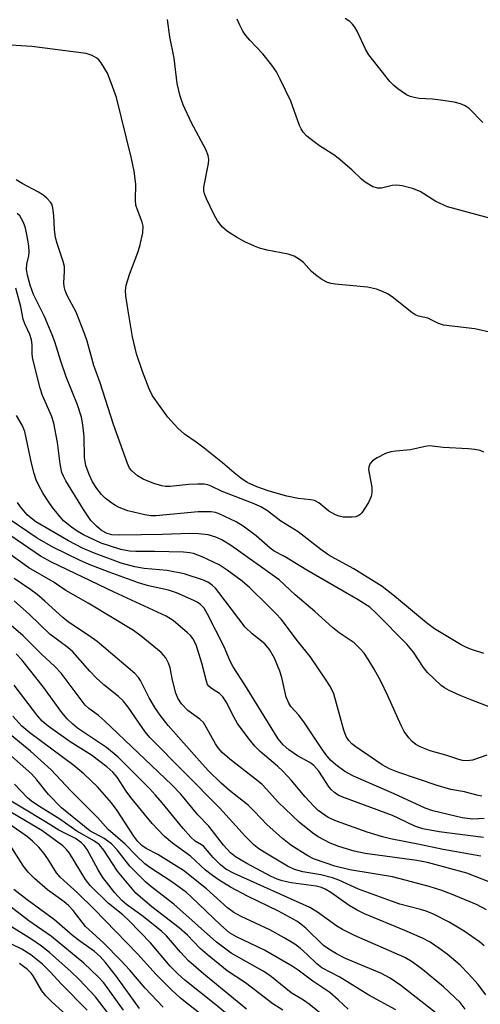
# Model space of a CAD drawing. Units: inches. Extents: x 1201767 to 1207767, y 509458 to 513458.
# Drawn here: x 1207145 to 1207245, y 512758 to 512972 of the extents above; entities that cross this region are included whole.
import ezdxf

# ---------------------------------------------------------------- set-up
doc = ezdxf.new("R2010")
doc.units = ezdxf.units.IN
doc.header["$MEASUREMENT"] = 0
doc.layers.add('Undefined', color=1, linetype='Continuous')

msp = doc.modelspace()

# ---------------------------------------------------------------- linework, layer by layer
at = {"layer": 'Undefined'}
for points, elevation in [([(1207251.21, 512903.07), (1207243.52, 512904.82), (1207236.73, 512905.63), (1207235.62, 512905.97), (1207233.36, 512907.15), (1207231.29, 512907.56), (1207230.56, 512907.91), (1207229.88, 512908.38), (1207225.59, 512911.79), (1207224.54, 512912.42), (1207223.49, 512912.95), (1207222.13, 512913.43), (1207220.17, 512913.9), (1207213.16, 512914.55), (1207212.3, 512914.68), (1207211.49, 512914.92), (1207210.27, 512915.59), (1207208.87, 512916.55), (1207208.02, 512917.31), (1207206.26, 512919.24), (1207205.4, 512919.91), (1207204.24, 512920.62), (1207202.92, 512921.09), (1207198.37, 512921.96), (1207196.74, 512922.4), (1207195.66, 512922.78), (1207193.53, 512923.73), (1207191.74, 512924.74), (1207189.75, 512925.98), (1207188.67, 512926.93), (1207187.62, 512928.34), (1207186.85, 512929.59), (1207185.18, 512933.08), (1207184.76, 512934.16), (1207184.64, 512934.85), (1207184.65, 512935.62), (1207185.65, 512940.78), (1207185.71, 512941.66), (1207185.59, 512942.5), (1207185.04, 512943.84), (1207181.9, 512949.58), (1207180.14, 512953.56), (1207179.45, 512955.39), (1207178.8, 512958.15), (1207178.16, 512963.68), (1207177.26, 512968.29), (1207176.69, 512972.05)], 266), ([(1207248.6, 512928.36), (1207237.58, 512931.36), (1207235.08, 512932.53), (1207231.65, 512934.72), (1207230.02, 512935.33), (1207227.75, 512935.95), (1207226.61, 512936.1), (1207225.54, 512935.97), (1207223.26, 512935.42), (1207222.42, 512935.38), (1207221.39, 512935.72), (1207219.67, 512936.72), (1207218.9, 512937.36), (1207216.81, 512939.42), (1207213.86, 512941.97), (1207212.92, 512942.66), (1207209.8, 512944.63), (1207208.6, 512945.46), (1207206.99, 512946.73), (1207206.22, 512947.57), (1207205.77, 512948.28), (1207205.4, 512949.06), (1207203.5, 512954.34), (1207201.23, 512959.14), (1207200.41, 512960.7), (1207199.42, 512962.12), (1207197.48, 512964.62), (1207194.64, 512967.56), (1207193.72, 512968.61), (1207193.11, 512969.56), (1207192.44, 512970.82), (1207191.83, 512972.12)], 268), ([(1207245.32, 512949.71), (1207242.31, 512952.76), (1207241.41, 512953.34), (1207240.43, 512953.78), (1207239.04, 512954.13), (1207236.11, 512954.54), (1207234.36, 512954.74), (1207231.46, 512954.93), (1207230.32, 512955.1), (1207229.5, 512955.35), (1207228.72, 512955.7), (1207226.79, 512957.01), (1207225.9, 512957.76), (1207225.09, 512958.6), (1207220.5, 512964.42), (1207219.77, 512965.66), (1207217.98, 512969.51), (1207217.45, 512970.42), (1207216.98, 512971.03), (1207216.33, 512971.61), (1207215.35, 512972.28)], 270), ([(1207245.49, 512878.07), (1207244.69, 512878.37), (1207243.55, 512878.61), (1207242.07, 512878.76), (1207236.68, 512879.05), (1207233.69, 512879.42), (1207232.73, 512879.3), (1207229.53, 512878.51), (1207226.38, 512878.26), (1207225.25, 512878.1), (1207224.15, 512877.72), (1207222.28, 512876.79), (1207221.3, 512876.18), (1207220.76, 512875.58), (1207220.49, 512874.83), (1207220.45, 512874.3), (1207220.54, 512873.48), (1207221.15, 512870.42), (1207221.17, 512869.25), (1207221.03, 512868.4), (1207220.42, 512867.07), (1207218.95, 512864.83), (1207218.55, 512864.43), (1207218.17, 512864.19), (1207217.7, 512864.01), (1207216.88, 512863.88), (1207214.89, 512863.9), (1207214.06, 512864.1), (1207213.25, 512864.42), (1207211.77, 512865.23), (1207209.66, 512867), (1207208.69, 512867.52), (1207207.9, 512867.7), (1207205.15, 512867.99), (1207202.7, 512868.5), (1207198.79, 512869.58), (1207196.11, 512870.52), (1207194.05, 512871.45), (1207192.68, 512872.35), (1207191.19, 512873.53), (1207188.71, 512875.68), (1207184.72, 512878.88), (1207182.93, 512880.22), (1207180.42, 512881.93), (1207178.95, 512883.28), (1207176.8, 512885.64), (1207173.48, 512890.26), (1207172.75, 512891.77), (1207171.25, 512895.58), (1207169.99, 512899.42), (1207169.13, 512903.07), (1207168.16, 512908.77), (1207167.69, 512912.02), (1207167.61, 512913.2), (1207167.76, 512914.34), (1207168.51, 512916.88), (1207170.27, 512921.46), (1207170.71, 512922.81), (1207171.33, 512925.73), (1207171.42, 512927.18), (1207171.23, 512928.01), (1207170.19, 512930.67), (1207169.86, 512931.72), (1207169.75, 512932.82), (1207169.82, 512936.26), (1207169.48, 512939.13), (1207168.9, 512941.88), (1207165.63, 512955.1), (1207164.5, 512958.33), (1207163.64, 512960.43), (1207162.28, 512962.64), (1207161.75, 512963.31), (1207161.34, 512963.69), (1207160.37, 512964.28), (1207159, 512964.66), (1207147.2, 512966.21), (1207140.3, 512966.63)], 264), ([(1207245.53, 512834.25), (1207242.6, 512835.21), (1207241.57, 512835.64), (1207240.54, 512836.18), (1207234.77, 512839.6), (1207233, 512840.93), (1207226.08, 512846.7), (1207223.39, 512848.82), (1207217.2, 512852.67), (1207213.09, 512854.91), (1207211.83, 512855.67), (1207210.09, 512856.91), (1207205.13, 512860.71), (1207201.34, 512863.07), (1207198.44, 512865.27), (1207197.01, 512866.16), (1207195.56, 512866.8), (1207188.64, 512869.5), (1207186.22, 512870.68), (1207185.48, 512870.94), (1207184.69, 512871.08), (1207183.31, 512871.1), (1207181.36, 512871), (1207177.28, 512870.58), (1207176.3, 512870.6), (1207175.51, 512870.71), (1207173.71, 512871.2), (1207171.42, 512872.16), (1207170.23, 512872.89), (1207168.96, 512873.95), (1207168.47, 512874.58), (1207168.02, 512875.55), (1207164.98, 512884.04), (1207162.08, 512893.12), (1207160.73, 512896.9), (1207159.25, 512902.17), (1207158.7, 512903.84), (1207156.86, 512908.45), (1207154.92, 512912.11), (1207154.47, 512913.18), (1207154.24, 512914.02), (1207154.14, 512914.86), (1207154.35, 512917.3), (1207154.3, 512918.39), (1207154.05, 512919.46), (1207152.7, 512923.38), (1207152.36, 512924.71), (1207152.13, 512926.38), (1207152, 512929.44), (1207151.78, 512931.13), (1207151.53, 512931.91), (1207151.24, 512932.37), (1207150.49, 512933.21), (1207149.62, 512933.96), (1207148.66, 512934.58), (1207145.11, 512936.42), (1207143.78, 512937.21)], 262), ([(1207249.46, 512821.61), (1207242.92, 512824.1), (1207240.32, 512825.15), (1207237.93, 512826.25), (1207236.92, 512826.83), (1207236.24, 512827.35), (1207233.28, 512830.13), (1207232.38, 512831.26), (1207230.22, 512834.54), (1207228.79, 512836.28), (1207222.11, 512843.03), (1207220.68, 512844.34), (1207218.16, 512845.97), (1207207.05, 512852.36), (1207202.18, 512855.34), (1207199.89, 512856.55), (1207199.05, 512857.17), (1207195.97, 512859.88), (1207193.15, 512861.94), (1207191.67, 512862.88), (1207187.92, 512864.65), (1207187.15, 512864.91), (1207186.22, 512865.07), (1207183.39, 512865.05), (1207174.16, 512864.2), (1207173.1, 512864.21), (1207171.81, 512864.39), (1207168.07, 512865.29), (1207166.22, 512866.01), (1207165.23, 512866.54), (1207164.3, 512867.19), (1207163.18, 512868.05), (1207162.36, 512868.83), (1207161.33, 512870.15), (1207160.41, 512871.56), (1207159.65, 512873.19), (1207158.98, 512875.12), (1207158.68, 512876.86), (1207158.61, 512881.36), (1207158.34, 512883.95), (1207158.01, 512885.65), (1207157.16, 512888.34), (1207154.68, 512894.44), (1207153.52, 512897.81), (1207152.22, 512902.05), (1207151.65, 512903.57), (1207149.97, 512907.54), (1207147.57, 512912.3), (1207146.84, 512914.35), (1207146.29, 512916.47), (1207146.07, 512917.82), (1207146.12, 512918.88), (1207146.53, 512920.72), (1207146.63, 512921.52), (1207146.53, 512922.89), (1207146.15, 512925.38), (1207145.77, 512927.04), (1207145.32, 512928.13), (1207144.58, 512929.39), (1207144, 512929.94)], 260), ([(1207246.12, 512812.18), (1207243.03, 512811.11), (1207241.88, 512810.96), (1207240.86, 512811.05), (1207240.1, 512811.23), (1207237.24, 512812.21), (1207233.81, 512813.15), (1207231.63, 512813.99), (1207230.72, 512814.51), (1207229.9, 512815.14), (1207229.16, 512815.97), (1207228.18, 512817.33), (1207227.51, 512818.61), (1207224.65, 512825.09), (1207223.1, 512828.27), (1207221.68, 512830.84), (1207220.44, 512832.89), (1207219.45, 512834.38), (1207218.72, 512835.24), (1207217.3, 512836.56), (1207214.05, 512838.76), (1207212.56, 512839.91), (1207208.77, 512843.38), (1207204.46, 512847.05), (1207201.01, 512850.25), (1207190.62, 512857.67), (1207188.56, 512858.98), (1207187.25, 512859.59), (1207185.55, 512860.04), (1207183.5, 512860.3), (1207181.59, 512860.36), (1207175.6, 512860.14), (1207166.35, 512860), (1207164.6, 512860.08), (1207163.62, 512860.37), (1207162.39, 512861.04), (1207161.28, 512861.95), (1207160.07, 512863.19), (1207158.46, 512865.54), (1207154.61, 512871.77), (1207154.07, 512872.8), (1207153.75, 512873.62), (1207153.37, 512875.48), (1207152.83, 512880.15), (1207152.01, 512884.37), (1207151.5, 512885.9), (1207149.54, 512890.38), (1207149.03, 512891.96), (1207147.4, 512898.25), (1207147.3, 512899.33), (1207147.32, 512901.33), (1207147.14, 512902.48), (1207146.75, 512903.58), (1207145.67, 512905.93), (1207145.35, 512906.91), (1207144.85, 512909.62), (1207143.74, 512913.71)], 258), ([(1207245.08, 512803.26), (1207244.01, 512803.45), (1207241.29, 512804.19), (1207238.31, 512804.72), (1207235.37, 512805.59), (1207226.78, 512808.5), (1207224.97, 512809.24), (1207223.43, 512810.06), (1207217.65, 512813.96), (1207216.82, 512814.63), (1207216.14, 512815.37), (1207215.58, 512816.25), (1207215.06, 512817.61), (1207212.85, 512825.52), (1207212.17, 512827), (1207211.09, 512828.73), (1207207.75, 512833.64), (1207205.17, 512836.75), (1207201.43, 512841.73), (1207200.35, 512842.92), (1207198.48, 512844.79), (1207194.63, 512848.55), (1207192.98, 512850.03), (1207189.66, 512852.4), (1207187.96, 512853.52), (1207184.25, 512855.27), (1207182.35, 512856.02), (1207181.54, 512856.18), (1207180.23, 512856.27), (1207173.9, 512856.46), (1207169.83, 512856.42), (1207168.45, 512856.49), (1207166.58, 512856.86), (1207162.32, 512858.29), (1207158.44, 512860.09), (1207157.05, 512860.89), (1207155.87, 512861.7), (1207154.11, 512863.14), (1207151.74, 512866), (1207150.74, 512867.39), (1207149.67, 512869.08), (1207148.72, 512870.77), (1207148.14, 512872.05), (1207147.69, 512873.41), (1207147.11, 512875.65), (1207145.68, 512882.56), (1207145.13, 512883.88), (1207143.85, 512886.01)], 256), ([(1207245.58, 512798.39), (1207243.1, 512798.25), (1207240.78, 512798.55), (1207234.44, 512800.09), (1207232.75, 512800.67), (1207226.04, 512803.77), (1207217.18, 512807.6), (1207215.31, 512808.64), (1207213.3, 512810.06), (1207212.15, 512811.12), (1207211.14, 512812.34), (1207209.96, 512813.99), (1207206.51, 512819.22), (1207205.24, 512820.86), (1207203.56, 512822.77), (1207203.08, 512823.46), (1207202.55, 512824.78), (1207201.56, 512829.04), (1207201.13, 512830.45), (1207200, 512833.23), (1207198.89, 512835.12), (1207197.85, 512836.34), (1207195.15, 512838.56), (1207193.64, 512839.97), (1207187.87, 512847.55), (1207187.13, 512848.45), (1207186.52, 512849.06), (1207185.61, 512849.72), (1207184.58, 512850.23), (1207180.37, 512851.6), (1207176.64, 512852.31), (1207171.64, 512852.76), (1207169.63, 512853.09), (1207166.62, 512853.93), (1207160.6, 512856.14), (1207158.26, 512857.18), (1207155.21, 512858.78), (1207148.11, 512862.91), (1207147.04, 512863.66), (1207146.21, 512864.39), (1207144.75, 512866.14), (1207144.13, 512867.11)], 254), ([(1207245.43, 512794.28), (1207235.77, 512795.53), (1207232.27, 512796.15), (1207230.48, 512796.72), (1207226.99, 512798.43), (1207225.61, 512799.03), (1207214.81, 512803.02), (1207213.84, 512803.47), (1207213.02, 512804.03), (1207212.41, 512804.61), (1207211.88, 512805.25), (1207209.59, 512808.7), (1207208.57, 512809.93), (1207207.7, 512810.59), (1207205.01, 512812.06), (1207203.07, 512813.37), (1207201.85, 512814.44), (1207200.78, 512815.75), (1207193.5, 512827.48), (1207190.98, 512831.39), (1207190.37, 512832.62), (1207189.04, 512835.73), (1207185.41, 512842.83), (1207184.68, 512844.1), (1207183.91, 512844.95), (1207183.2, 512845.44), (1207182.43, 512845.83), (1207178.71, 512847.48), (1207176.93, 512848.02), (1207172.59, 512849.01), (1207170.43, 512849.65), (1207164.06, 512851.96), (1207159.69, 512853.64), (1207157.57, 512854.55), (1207151.76, 512857.42), (1207148.39, 512859.31), (1207140.46, 512864.72)], 252), ([(1207244.87, 512790.22), (1207236.69, 512791.64), (1207231.48, 512792.78), (1207225.19, 512793.98), (1207223.49, 512794.4), (1207220.12, 512795.45), (1207213.43, 512797.81), (1207211.64, 512798.66), (1207209.51, 512800.18), (1207208.45, 512801.17), (1207206.66, 512803.09), (1207203.67, 512806.64), (1207201.79, 512808.71), (1207200.6, 512809.81), (1207196.85, 512812.98), (1207195.71, 512814.1), (1207194.48, 512815.64), (1207191.95, 512819.09), (1207191.23, 512820.35), (1207189.49, 512823.76), (1207188.75, 512824.89), (1207188.03, 512825.61), (1207186.3, 512826.66), (1207185.71, 512827.15), (1207185.45, 512827.55), (1207185.17, 512828.27), (1207184.18, 512832.17), (1207182.98, 512836.13), (1207182.22, 512837.54), (1207181.71, 512838.17), (1207181.09, 512838.78), (1207177.97, 512841.42), (1207176.41, 512842.4), (1207165.11, 512847.62), (1207151.51, 512854.13), (1207149.11, 512855.44), (1207142.9, 512859.74)], 250), ([(1207248.51, 512783.94), (1207241.84, 512786.52), (1207233.25, 512788.82), (1207230.94, 512789.3), (1207219.72, 512790.81), (1207217.28, 512791.33), (1207213.98, 512792.32), (1207212.1, 512793.05), (1207209.51, 512794.4), (1207208.33, 512795.24), (1207205.38, 512797.62), (1207200.75, 512801.95), (1207198.27, 512804.81), (1207197.21, 512805.84), (1207195.87, 512806.97), (1207190.27, 512811.33), (1207188.64, 512812.75), (1207187.76, 512813.74), (1207187.13, 512814.64), (1207185.16, 512818.28), (1207184.51, 512819.26), (1207183.72, 512820.01), (1207181.17, 512821.85), (1207179.73, 512823.33), (1207178.95, 512824.56), (1207178.54, 512825.64), (1207177.82, 512828.48), (1207177.27, 512831.16), (1207176.96, 512832.16), (1207176.38, 512833.3), (1207175.35, 512834.5), (1207170.97, 512838.07), (1207169.34, 512839.29), (1207159.48, 512845.18), (1207154.61, 512847.94), (1207151.84, 512849.83), (1207146.59, 512852.93), (1207141.89, 512856.22)], 248), ([(1207246.1, 512778.59), (1207244.05, 512779.68), (1207238.45, 512781.99), (1207236.39, 512782.79), (1207233.58, 512783.66), (1207225.66, 512785.73), (1207216.37, 512787.28), (1207213.11, 512788.08), (1207211.2, 512788.67), (1207208.5, 512789.66), (1207207.2, 512790.28), (1207203.55, 512792.6), (1207201.74, 512794.03), (1207198.32, 512797.11), (1207195.66, 512799.96), (1207194.27, 512801.31), (1207190.18, 512804.52), (1207188.38, 512806.11), (1207185.58, 512808.85), (1207183.66, 512810.93), (1207176.88, 512818.66), (1207175.09, 512820.86), (1207174.12, 512822.31), (1207172.75, 512824.63), (1207170.88, 512828.39), (1207170.41, 512829.09), (1207169.62, 512829.93), (1207161.39, 512836.9), (1207159.68, 512838.14), (1207155.2, 512841.05), (1207153.95, 512842.07), (1207150.08, 512845.66), (1207148.35, 512847.09), (1207147.01, 512848.11), (1207143.37, 512850.54)], 246), ([(1207245.55, 512770.7), (1207244.57, 512771.58), (1207241.22, 512773.92), (1207237.95, 512775.91), (1207234.53, 512777.59), (1207232.96, 512778.26), (1207231.71, 512778.66), (1207227.25, 512779.82), (1207225.42, 512780.41), (1207218.28, 512783.04), (1207213.96, 512784.98), (1207212.63, 512785.48), (1207210.09, 512786.17), (1207206.11, 512786.8), (1207204.33, 512787.3), (1207202.8, 512788.08), (1207197.74, 512791.08), (1207196.59, 512791.82), (1207195.52, 512792.66), (1207193.7, 512794.51), (1207188.04, 512800.73), (1207172.85, 512816.05), (1207171.85, 512817.27), (1207168.14, 512822.63), (1207167.05, 512824.01), (1207166.05, 512824.94), (1207162.86, 512827.48), (1207161.18, 512828.99), (1207159.83, 512830.41), (1207156.14, 512834.67), (1207155.06, 512835.59), (1207151.14, 512838.47), (1207146.73, 512842.78), (1207143.39, 512845.7)], 244), ([(1207245.97, 512760.06), (1207244.3, 512762.34), (1207242.19, 512764.67), (1207240.35, 512766.54), (1207237.55, 512768.9), (1207235.73, 512770.24), (1207233.85, 512771.5), (1207232.16, 512772.38), (1207228.32, 512774.08), (1207219.58, 512777.7), (1207217.98, 512778.47), (1207216.24, 512779.49), (1207212.24, 512782.34), (1207210.98, 512783.08), (1207210.17, 512783.38), (1207209.05, 512783.67), (1207203.6, 512784.46), (1207201.65, 512784.87), (1207200.56, 512785.2), (1207199.24, 512785.8), (1207193.97, 512788.64), (1207191.53, 512790.09), (1207190.39, 512790.97), (1207188.9, 512792.64), (1207185.73, 512796.74), (1207183.3, 512799.22), (1207179.61, 512803.67), (1207177.67, 512805.73), (1207163.03, 512819.63), (1207161.72, 512820.77), (1207159.59, 512822.34), (1207158.84, 512823.05), (1207153.57, 512829.97), (1207152.25, 512831.47), (1207149.22, 512834.17), (1207145.31, 512838.09), (1207141.17, 512841.67)], 242), ([(1207241.43, 512756.99), (1207240.39, 512758.44), (1207236.76, 512761.85), (1207232.18, 512765.56), (1207229.92, 512767.24), (1207228.36, 512768.17), (1207217.38, 512772.97), (1207214.78, 512774.25), (1207213.53, 512775.01), (1207209.36, 512778.03), (1207207.69, 512779.1), (1207191.18, 512786.47), (1207189.43, 512787.39), (1207188.23, 512788.31), (1207186.64, 512789.92), (1207184.59, 512792.32), (1207184.09, 512792.7), (1207182.74, 512793.48), (1207181.76, 512794.35), (1207180.09, 512796.24), (1207175.59, 512801.81), (1207174.11, 512803.5), (1207172.78, 512804.93), (1207165.97, 512811.73), (1207163.45, 512813.81), (1207157.13, 512818.08), (1207156.1, 512818.94), (1207154.9, 512820.11), (1207153.77, 512821.44), (1207149.74, 512826.98), (1207145.05, 512832.91), (1207143.78, 512834.22)], 240), ([(1207235.11, 512756.07), (1207227.46, 512762.12), (1207225.11, 512763.74), (1207223.26, 512764.7), (1207215.45, 512767.98), (1207213.47, 512769), (1207211.77, 512770.02), (1207210.65, 512770.82), (1207206.78, 512774.56), (1207205.72, 512775.48), (1207204.87, 512776.08), (1207200.82, 512778.24), (1207194.23, 512781.44), (1207190.39, 512783.5), (1207187.95, 512785.03), (1207186.52, 512785.99), (1207185, 512787.19), (1207181.69, 512790.23), (1207177.81, 512793.04), (1207176.01, 512794.55), (1207173.35, 512797.31), (1207168.78, 512802.97), (1207167.76, 512804.33), (1207165.75, 512807.4), (1207164.83, 512808.49), (1207163.5, 512809.64), (1207160.2, 512812.16), (1207155.58, 512815.04), (1207150.78, 512818.45), (1207149.48, 512819.56), (1207148.54, 512820.64), (1207143.39, 512827.39)], 238), ([(1207226.34, 512756.86), (1207220.49, 512759.99), (1207214.2, 512763.89), (1207210.28, 512765.99), (1207209.19, 512766.85), (1207207.12, 512768.86), (1207205.58, 512770.21), (1207204.38, 512771.08), (1207202.11, 512772.5), (1207198.98, 512774.22), (1207192.74, 512777.08), (1207191.12, 512777.98), (1207189.76, 512779.02), (1207185.21, 512783.09), (1207180.21, 512787.1), (1207177.55, 512788.81), (1207174.58, 512790.56), (1207172.06, 512791.89), (1207171.14, 512792.52), (1207170.24, 512793.43), (1207169.39, 512794.55), (1207165.74, 512800.15), (1207164.57, 512801.81), (1207161.51, 512805.32), (1207158.56, 512808.09), (1207156.37, 512809.92), (1207146.78, 512817.03), (1207145.04, 512818.5), (1207143.08, 512820.64)], 236), ([(1207215.98, 512756.96), (1207213.85, 512759.01), (1207212.04, 512760.58), (1207208.3, 512763.09), (1207205.15, 512765.45), (1207203.86, 512766.32), (1207197.78, 512769.79), (1207191.7, 512772.71), (1207190.22, 512773.55), (1207188.29, 512775.2), (1207181.97, 512781.34), (1207180.87, 512782.33), (1207177.63, 512784.67), (1207172.9, 512787.77), (1207171.82, 512788.59), (1207169.91, 512790.37), (1207167.51, 512792.81), (1207163.83, 512796), (1207161.56, 512798.56), (1207155.72, 512804.44), (1207151.42, 512809), (1207146.9, 512813.02), (1207140.94, 512818)], 234), ([(1207214.41, 512752.48), (1207207.54, 512758.05), (1207206.26, 512758.95), (1207203.61, 512760.53), (1207198.94, 512764.31), (1207197.51, 512765.2), (1207190.53, 512769.17), (1207187.34, 512771.55), (1207178.11, 512779.77), (1207173.05, 512783.67), (1207171.91, 512784.66), (1207168.52, 512788.07), (1207165.76, 512791.63), (1207164.56, 512792.87), (1207162.93, 512794.06), (1207159.84, 512795.76), (1207153.64, 512800.76), (1207150.81, 512803.64), (1207148.34, 512806.85), (1207147.15, 512808.1), (1207140.25, 512814.16)], 232), ([(1207201.82, 512756.77), (1207199.65, 512758.15), (1207193.65, 512762.72), (1207189.69, 512765.3), (1207185.36, 512768.83), (1207183.82, 512770.18), (1207181.03, 512773.02), (1207179.25, 512774.68), (1207173.33, 512779.18), (1207169.86, 512782.21), (1207165.82, 512786.93), (1207162.9, 512791.53), (1207161.93, 512792.7), (1207160.85, 512793.47), (1207157, 512795.66), (1207153.28, 512798.26), (1207148.3, 512801.36), (1207147.14, 512802.17), (1207146.29, 512802.93), (1207143.43, 512805.84)], 230), ([(1207193.88, 512756.98), (1207184.56, 512764.63), (1207181.29, 512767.47), (1207179.51, 512769.34), (1207176.5, 512772.91), (1207175.44, 512773.93), (1207171.13, 512777.35), (1207167.78, 512779.73), (1207166.8, 512780.56), (1207165.29, 512782.25), (1207162.66, 512785.58), (1207161.61, 512787.28), (1207159.23, 512791.65), (1207158.6, 512792.52), (1207158.05, 512793.11), (1207156.74, 512794.06), (1207153.08, 512795.91), (1207150.19, 512797.7), (1207139.9, 512803.83)], 228), ([(1207193.06, 512753.11), (1207186.88, 512758.17), (1207180.46, 512763.29), (1207178.94, 512764.62), (1207177.32, 512766.3), (1207173.01, 512771.37), (1207168.4, 512776.16), (1207167, 512777.45), (1207163.84, 512779.98), (1207159.89, 512783.82), (1207158.86, 512785.14), (1207155.43, 512790.85), (1207154.74, 512791.71), (1207153.98, 512792.5), (1207149.39, 512795.8), (1207140.67, 512800.93)], 226), ([(1207184.39, 512755.55), (1207179.57, 512759.38), (1207177.62, 512761.18), (1207174.26, 512764.51), (1207170.19, 512769.01), (1207160.8, 512778.72), (1207157.13, 512782.27), (1207153.35, 512785.66), (1207152.57, 512786.62), (1207150.71, 512789.62), (1207149.82, 512790.9), (1207148.77, 512792.17), (1207147.35, 512793.52), (1207146.25, 512794.43), (1207142.46, 512797.09)], 224), ([(1207175.79, 512757.44), (1207171.86, 512761.54), (1207168.53, 512765.43), (1207166.56, 512767.53), (1207162.78, 512771.36), (1207158.91, 512774.97), (1207156.18, 512778.4), (1207155.22, 512779.48), (1207154.24, 512780.32), (1207150.66, 512782.92), (1207147.82, 512785.4), (1207146.43, 512786.72), (1207145.39, 512788.05), (1207142.9, 512792)], 222), ([(1207170.62, 512757.15), (1207165.62, 512764.07), (1207163.25, 512767.11), (1207162.11, 512768.43), (1207160.88, 512769.5), (1207157.9, 512771.57), (1207156.07, 512772.98), (1207152.12, 512776.37), (1207146.17, 512780.71), (1207143.31, 512782.95)], 220), ([(1207167.12, 512756.78), (1207162.84, 512762.68), (1207161.61, 512763.99), (1207158.51, 512766.97), (1207151.52, 512772.77), (1207146.53, 512776.18), (1207142.12, 512779.55)], 218), ([(1207166.47, 512752.56), (1207161.08, 512759.65), (1207157.5, 512763.41), (1207155.71, 512765.16), (1207151.08, 512769.29), (1207149.34, 512770.69), (1207147.25, 512772.12), (1207142.2, 512775.23)], 216), ([(1207159.22, 512756.76), (1207153.67, 512762.41), (1207151.23, 512765.11), (1207149.57, 512766.75), (1207146.98, 512768.76), (1207145.07, 512769.99), (1207142.82, 512771.09)], 214), ([(1207156.16, 512754.47), (1207151.63, 512758.47), (1207150.25, 512759.84), (1207149.41, 512760.96), (1207147.53, 512764.21), (1207147.05, 512764.83), (1207146.27, 512765.58), (1207144.52, 512766.9)], 212)]:
    msp.add_lwpolyline(points, dxfattribs=dict(at, elevation=elevation))

doc.saveas('drawing.dxf')
